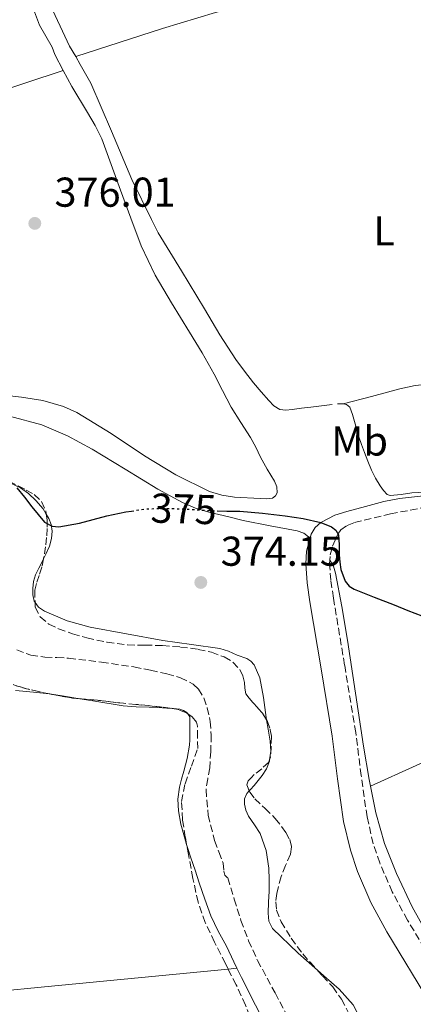
# Model space of a CAD drawing. Units: metres. Extents: x 549641 to 553082, y 4703165 to 4705502.
# Drawn here: x 550470 to 550564, y 4703334 to 4703571 of the extents above; entities that cross this region are included whole.
import ezdxf
from ezdxf.enums import TextEntityAlignment as Align

# ---------------------------------------------------------------- set-up
doc = ezdxf.new("R2010")
doc.units = ezdxf.units.M
doc.header["$MEASUREMENT"] = 0
doc.linetypes.add('DGN Style 3', pattern=[2.435890702152634, 1.739921930109024, -0.6959687720436097])
doc.linetypes.add('DGN Style 5', pattern=[1.217945351076317, 0.5219765790327072, -0.6959687720436097])
for name, color, linetype, lineweight in [('Acequia sin especificar', 4, 'Continuous', 0), ('Barranco lineal', 142, 'DGN Style 3', 13), ('Camino', 7, 'DGN Style 3', 0), ('Cota de curva de nivel directora', 7, 'Continuous', 0), ('Cota de punto acotado terreno', 7, 'Continuous', 0), ('Curva de nivel directora', 30, 'Continuous', 30), ('Curva de nivel directora no vista', 30, 'DGN Style 5', 30), ('Etiqueta de uso rústico', 92, 'Continuous', 0), ('Línea de cambio de uso (parcela vista)', 92, 'Continuous', 0), ('Margen derecho', 7, 'Continuous', 0), ('Punto acotado terreno (símbolo)', 7, 'Continuous', 0), ('Zona arbolada', 92, 'DGN Style 3', 0)]:
    doc.layers.add(name, color=color, linetype=linetype, lineweight=lineweight)
doc.styles.add('Style-Arial', font='arial.ttf')

# ---------------------------------------------------------------- blocks, each defined once
blk = doc.blocks.new('5PATER')
at = {"layer": 'Punto acotado terreno (símbolo)', "linetype": 'Continuous', "lineweight": 0}
h = blk.add_hatch(color=51, dxfattribs=at)
edge = h.paths.add_edge_path()
edge.add_ellipse((0, 0), major_axis=(-0.1095731443231308, -0.1110710700762829), ratio=0.9994222409660317, start_angle=0, end_angle=360)

msp = doc.modelspace()

# ---------------------------------------------------------------- linework, layer by layer
at = {"layer": 'Acequia sin especificar', "color": 4, "linetype": 'Continuous', "lineweight": 0}
msp.add_polyline3d([(550472.0899999999, 4703575.77, 376.1999999999971), (550474.4800000004, 4703569.230000001, 376.1300000000047), (550475.9900000002, 4703566.600000001, 376.0899999999965), (550477.4900000002, 4703563.949999999, 376.070000000007), (550477.8200000003, 4703563.08, 376.070000000007), (550478.1500000004, 4703562.210000001, 376.070000000007)], dxfattribs=at)
at = {"layer": 'Barranco lineal', "color": 142, "linetype": 'DGN Style 3', "lineweight": 13}
msp.add_polyline3d([(550468.9900000002, 4703419.130000001, 372.2200000000012), (550472.3499999996, 4703417.92, 372.2100000000065), (550475.7800000003, 4703417.4, 372.2200000000012), (550478.6299999999, 4703417.300000001, 372.2400000000052), (550481.4699999997, 4703417.16, 372.25), (550489.3399999999, 4703416.199999999, 372.1499999999942), (550497.1900000004, 4703415.050000001, 372.0399999999936), (550501.1600000003, 4703414.27, 372.0099999999948), (550505.1100000005, 4703413.369999999, 371.9799999999959), (550508.3499999996, 4703412.470000001, 371.9499999999971), (550511.4400000004, 4703410.890000001, 371.9100000000035), (550512.7100000001, 4703409.730000001, 371.8699999999953), (550514.0300000003, 4703407.619999999, 371.7799999999988), (550514.8300000001, 4703405.25, 371.6900000000023), (550515.5099999999, 4703401.980000001, 371.5899999999965), (550515.7599999999, 4703398.689999999, 371.5099999999948), (550515.6699999999, 4703394.75, 371.5), (550515.4100000003, 4703390.82, 371.5399999999936), (550514.9299999997, 4703388.180000001, 371.6000000000058), (550514.5300000003, 4703385.539999999, 371.6199999999953), (550515.0300000003, 4703379.439999999, 371.5), (550516.5899999999, 4703373.33, 371.3500000000058), (550517.5899999999, 4703370.600000001, 371.2799999999988), (550518.6100000005, 4703367.930000001, 371.2100000000065), (550518.8300000001, 4703365.949999999, 371.1699999999983), (550519.0199999996, 4703365.039999999, 371.1600000000035), (550519.5700000003, 4703364.42, 371.1600000000035), (550519.7300000004, 4703364.34, 371.1600000000035), (550521.3200000003, 4703359.230000001, 370.7299999999959), (550522.9199999999, 4703354.119999999, 370.3000000000029), (550524.7599999999, 4703349.279999999, 370.1300000000047), (550526.9199999999, 4703344.550000001, 370.1600000000035), (550531.1200000001, 4703336.720000001, 370.1600000000035), (550535.2999999998, 4703328.880000001, 370.1600000000035)], dxfattribs=at)
at = {"layer": 'Camino', "color": 7, "linetype": 'DGN Style 3', "lineweight": 0}
msp.add_polyline3d([(550573.4200000024, 4703337.060000001, 373.6799999999931), (550562.9799999996, 4703354.220000001, 373.6300000000048), (550559.3299999974, 4703360.99, 373.7200000000012), (550556.300000001, 4703367.960000002, 373.8300000000018), (550554.7600000009, 4703372.560000002, 373.9100000000036), (550553.2499999999, 4703379.000000002, 373.979999999996), (550551.8599999996, 4703388.95, 374.0200000000042), (550550.5299999998, 4703399.260000002, 374.050000000003), (550547.8599999987, 4703415.510000002, 374.199999999997), (550545.1700000019, 4703431.609999999, 374.4499999999972), (550544.5399999995, 4703435.869999999, 374.5500000000029), (550544.2600000022, 4703439.840000001, 374.6799999999931), (550544.4099999998, 4703441.960000004, 374.7899999999937), (550544.9599999996, 4703444.07, 374.9199999999982), (550545.6099999979, 4703445.520000001, 374.9600000000065), (550546.2600000005, 4703446.970000002, 375.0000000000001), (550546.9299999988, 4703447.960000002, 375.0000000000001), (550548.4399999998, 4703449.040000001, 374.9600000000065), (550550.199999999, 4703449.720000001, 374.9600000000065), (550558.8700000015, 4703451.84, 375.5500000000029), (550567.6099999987, 4703453.449999999, 376.3200000000069)], dxfattribs=at)
at = {"layer": 'Curva de nivel directora', "color": 30, "linetype": 'Continuous', "lineweight": 30, "elevation": 375, "flags": 128}
for points in [[(550469.0499999984, 4703458.070000002), (550470.8900000001, 4703455.830000003), (550472.6600000004, 4703453.550000002), (550474.12, 4703451.680000001), (550475.7000000003, 4703449.850000001), (550477.4900000007, 4703448.84), (550479.0799999998, 4703448.680000002), (550484.0699999988, 4703449.610000002), (550487.359999999, 4703450.480000001), (550490.6600000004, 4703451.320000002), (550495.229999999, 4703452.300000003), (550496.6299999983, 4703452.51)], [(550517.2199999989, 4703452.550000001), (550519.5099999999, 4703452.51), (550522.6300000001, 4703452.440000001), (550528.1100000008, 4703452.000000001), (550533.5800000003, 4703451.37), (550537.8799999986, 4703450.720000002), (550542.15, 4703449.75), (550544.7299999994, 4703448.740000002), (550545.7599999999, 4703447.900000001), (550546.3599999989, 4703446.779999999), (550546.5699999989, 4703444.369999999), (550546.5800000001, 4703441.960000004), (550546.73, 4703440.200000001), (550546.949999999, 4703438.439999999), (550547.9999999994, 4703435.630000004), (550548.9499999994, 4703434.480000001), (550550.1499999998, 4703433.710000002), (550554.9699999989, 4703431.820000002), (550559.7799999989, 4703429.960000002), (550563.0999999981, 4703428.650000002), (550566.4100000006, 4703427.34)]]:
    msp.add_lwpolyline(points, dxfattribs=at)
at = {"layer": 'Curva de nivel directora no vista', "color": 30, "linetype": 'DGN Style 5', "lineweight": 30, "elevation": 375, "flags": 128}
msp.add_lwpolyline([(550496.6299999983, 4703452.51), (550499.8499999992, 4703453), (550504.19, 4703453.180000001), (550508.5399999997, 4703453.050000001), (550512.4600000001, 4703452.800000001), (550516.3899999995, 4703452.57), (550517.2199999989, 4703452.550000001)], dxfattribs=at)
at = {"layer": 'Línea de cambio de uso (parcela vista)', "color": 92, "linetype": 'Continuous', "lineweight": 0, "extrusion": (0.02244902130709994, -0.04247706973653578, 0.99884520321667), "elevation": -187060.2085702877, "flags": 128}
msp.add_lwpolyline([(2684458.310495467, 3896821.25019581), (2684458.310495466, 3896816.879234816)], dxfattribs=at)
at = {"layer": 'Línea de cambio de uso (parcela vista)', "color": 92, "linetype": 'Continuous', "lineweight": 0, "flags": 128}
for points, elevation in [([(550547.5, 4703478.230000001), (550547.3700000001, 4703478.25), (550546.1100000005, 4703478.230000001)], 376.5200000000041), ([(550506.3784999996, 4703405.0811), (550506.6600000003, 4703405.060000001), (550508.2599999999, 4703404.869999999), (550509.1299999999, 4703404.619999999), (550509.9400000004, 4703404.109999999), (550510.1399999997, 4703403.7992)], 373.0800000000018)]:
    msp.add_lwpolyline(points, dxfattribs=dict(at, elevation=elevation))
at = {"layer": 'Línea de cambio de uso (parcela vista)', "color": 92, "linetype": 'Continuous', "lineweight": 0, "extrusion": (-0.09582782599015724, 0.9903247741007607, 0.1003686682599585), "elevation": 4605118.893153394, "flags": 128}
msp.add_lwpolyline([(-1000871.555392287, -464180.0231249979), (-1000916.366049657, -464180.264343073), (-1000959.056547301, -464180.4845550741)], dxfattribs=at)
at = {"layer": 'Línea de cambio de uso (parcela vista)', "color": 92, "linetype": 'Continuous', "lineweight": 0, "extrusion": (0.005092976261301351, 0.0004955808701258106, 0.9999869079105002), "elevation": 5507.797092512868, "flags": 128}
msp.add_lwpolyline([(550510.8097008788, 4703340.311712288), (550512.929828896, 4703340.518012314)], dxfattribs=at)
at = {"layer": 'Línea de cambio de uso (parcela vista)', "color": 92, "linetype": 'Continuous', "lineweight": 0}
for points in [[(550470.7999999998, 4703587.720000001, 376.7899999999936), (550471.4699999997, 4703586.16, 376.7899999999936), (550476.5199999996, 4703575.17, 376.75), (550481.7100000001, 4703564.24, 376.7100000000065), (550483.1699999999, 4703561.720000001, 376.6999999999971)], [(550483.1699999999, 4703561.720000001, 376.6999999999971), (550493.6200000001, 4703565.100000001, 376.5099999999948), (550504.0700000003, 4703568.480000001, 376.3300000000018), (550516.7800000003, 4703572.33, 376.3500000000058), (550536.0499999998, 4703577.34, 377.1699999999983), (550555.4500000002, 4703581.609999999, 378.6600000000035), (550565.4600000001, 4703583.66, 379.5599999999977), (550575.4699999997, 4703585.710000001, 380.4499999999971)], [(550483.1699999999, 4703561.720000001, 376.6999999999971), (550484.2800000003, 4703559.789999999, 376.6900000000023), (550486.8499999996, 4703555.350000001, 376.6699999999983), (550491.7599999999, 4703543.77, 376.5599999999977), (550496.6600000003, 4703532.180000001, 376.3899999999995), (550501.4299999997, 4703522.529999999, 376.2400000000052), (550503.0199999996, 4703519.390000001, 376.1900000000023), (550508.5999999996, 4703510.26, 376.4499999999971), (550514.1799999997, 4703501.130000001, 376.6499999999942), (550516.0300000003, 4703498, 376.6600000000035), (550517.8600000005, 4703494.859999999, 376.6499999999942), (550519.7300000004, 4703491.859999999, 376.6499999999942), (550521.7000000002, 4703488.930000001, 376.6499999999942), (550523.79, 4703486.09, 376.6499999999942), (550525.9699999997, 4703483.310000001, 376.6499999999942), (550527.7599999999, 4703481.16, 376.6499999999942), (550529.6200000001, 4703479.050000001, 376.6600000000035), (550530.8200000003, 4703477.779999999, 376.6499999999942), (550532.29, 4703476.880000001, 376.6300000000047), (550533.7599999999, 4703476.720000001, 376.5899999999965), (550535.2400000002, 4703476.890000001, 376.5500000000029), (550537.5, 4703477.199999999, 376.5299999999988), (550539.7699999996, 4703477.5, 376.5200000000041), (550542.3099999996, 4703477.82, 376.5200000000041), (550544.8499999996, 4703478.130000001, 376.5200000000041)], [(550343.6399999997, 4703496.140000001, 375.8999999999942), (550366.5300000003, 4703508.02, 375.9100000000035), (550389.4199999999, 4703519.91, 375.9199999999983), (550416.2699999996, 4703534.359999999, 375.8000000000029), (550429.9400000004, 4703541.02, 375.7299999999959), (550436.9400000004, 4703543.960000001, 375.7200000000012), (550444.0800000001, 4703546.529999999, 375.7299999999959), (550462.1299999999, 4703552.439999999, 375.7899999999936), (550480.1900000004, 4703558.350000001, 375.8600000000006)], [(550480.1900000004, 4703558.350000001, 375.8600000000006), (550482.2300000004, 4703554.480000001, 375.6499999999942), (550486.0099999999, 4703548.289999999, 375.5), (550487.8799999999, 4703545.180000001, 375.4900000000052), (550489.4199999999, 4703541.92, 375.4600000000065), (550491.7100000001, 4703535.77, 375.3300000000018), (550493.9500000002, 4703529.600000001, 375.1999999999971), (550496.4199999999, 4703522.92, 375.0200000000041), (550498.9299999997, 4703516.24, 374.8699999999953), (550502.2800000003, 4703509.220000001, 374.8500000000058), (550506.2400000002, 4703502.5, 374.8699999999953), (550508.3799999999, 4703498.99, 374.8399999999965), (550510.5099999999, 4703495.470000001, 374.820000000007), (550513.5700000003, 4703490.5, 374.7700000000041), (550516.4600000001, 4703485.430000001, 374.7899999999936), (550518.5, 4703481.449999999, 374.8500000000058), (550520.54, 4703477.470000001, 374.9100000000035), (550522.8899999997, 4703473.82, 374.8999999999942), (550525.25, 4703470.16, 374.8800000000047), (550526.4699999997, 4703467.84, 374.8800000000047), (550527.5999999996, 4703465.460000001, 374.8800000000047), (550529.2599999999, 4703462.57, 374.7899999999936), (550530.9600000001, 4703459.699999999, 374.6900000000023), (550531.54, 4703458.310000001, 374.6699999999983), (550531.6500000004, 4703456.869999999, 374.6699999999983), (550531.2599999999, 4703456.130000001, 374.679999999993), (550530.5300000003, 4703455.630000001, 374.6900000000023), (550529.0300000003, 4703455.41, 374.7100000000065), (550527.5300000003, 4703455.51, 374.7400000000052), (550521.3899999997, 4703455.859999999, 374.820000000007), (550518.3399999999, 4703456.289999999, 374.8600000000006), (550515.3300000001, 4703457.199999999, 374.8999999999942), (550507.29, 4703461.24, 375.0099999999948), (550499.7300000004, 4703465.789999999, 375.1199999999953), (550491.7100000001, 4703471.119999999, 375.1600000000035), (550483.4699999997, 4703476.210000001, 375.1900000000023), (550480.2699999996, 4703477.619999999, 375.25), (550475.2800000003, 4703479.08, 375.3899999999995), (550470.1600000003, 4703479.91, 375.4700000000012), (550459.1100000005, 4703481.130000001, 375.4799999999959)], [(550547.5, 4703478.230000001, 376.5200000000041), (550554.3099999996, 4703480.039999999, 376.7700000000041), (550561.1100000005, 4703481.850000001, 377.0299999999988), (550564.8700000001, 4703482.640000001, 377.1699999999983), (550570.6299999999, 4703483.210000001, 377.4199999999983), (550576.4100000003, 4703483.42, 377.8500000000058), (550583.7300000004, 4703483.630000001, 378.5599999999977), (550591.0599999996, 4703483.83, 379.2700000000041)], [(550568.7000000002, 4703457.140000001, 377.1000000000058), (550564.04, 4703456.850000001, 376.7700000000041), (550561.4299999997, 4703456.460000001, 376.6399999999995), (550558.8399999999, 4703456.25, 376.5500000000029), (550558.0800000001, 4703456.52, 376.5200000000041), (550557.1799999997, 4703457.449999999, 376.4900000000052), (550556.4400000004, 4703458.59, 376.4700000000012), (550555.2800000003, 4703460.430000001, 376.4799999999959), (550554.3099999996, 4703462.350000001, 376.4900000000052), (550553.4500000002, 4703464.470000001, 376.4400000000023), (550552.6299999999, 4703466.59, 376.4100000000035), (550551.9199999999, 4703468.460000001, 376.4199999999983), (550551.25, 4703470.350000001, 376.4400000000023), (550550.8300000001, 4703471.92, 376.4499999999971), (550550.4199999999, 4703473.49, 376.4700000000012), (550550.0800000001, 4703474.609999999, 376.4900000000052), (550549.7199999997, 4703475.730000001, 376.5), (550549.4500000002, 4703476.600000001, 376.5), (550549.0800000001, 4703477.449999999, 376.5), (550548.3300000001, 4703478.07, 376.5099999999948), (550547.5, 4703478.230000001, 376.5200000000041)], [(550467.25, 4703475.34, 374.2799999999988), (550474.9900000002, 4703473.199999999, 374.320000000007), (550481.2199999997, 4703470.59, 374.3300000000018), (550487.1699999999, 4703467.41, 374.320000000007), (550495.04, 4703462.57, 374.2100000000065), (550502.9299999997, 4703457.76, 374.0200000000041), (550508.8899999997, 4703454.58, 373.8000000000029), (550511.9699999997, 4703453.24, 373.6900000000023), (550515.1699999999, 4703452.24, 373.6499999999942), (550519.9800000004, 4703451.08, 373.6499999999942), (550523.4900000002, 4703450.24, 373.6499999999942), (550529.9600000001, 4703448.99, 374.0599999999977), (550536.4400000004, 4703447.74, 374.4700000000012), (550538.0199999996, 4703447.17, 374.5299999999988), (550539.5499999998, 4703446.01, 374.5299999999988)], [(550476.1014, 4703451.7564, 374.0299999999988), (550475.3200000003, 4703453.02, 374.0299999999988), (550473.5999999996, 4703455.01, 374.0299999999988), (550471.8499999996, 4703456.74, 374.0200000000041), (550469.8899999997, 4703458.109999999, 373.9900000000052), (550466.8099999996, 4703459.529999999, 373.8399999999965), (550463.7300000004, 4703460.930000001, 373.6999999999971), (550462.9784000004, 4703461.2952, 373.686400000006)], [(550475.4478000002, 4703441.016600001, 373.9138999999996), (550476, 4703442.17, 373.9199999999983), (550476.8600000005, 4703444.109999999, 373.9400000000023), (550477.3499999996, 4703445.9, 373.9900000000052), (550477.4800000004, 4703447.710000001, 374.0299999999988), (550477.2999999998, 4703449.24, 374.0299999999988), (550476.7300000004, 4703450.74, 374.0299999999988), (550476.1014, 4703451.7564, 374.0299999999988)], [(550473.3932999996, 4703430.564900001, 373.6999999999971), (550473.2100000001, 4703430.82, 373.6999999999971), (550472.8499999996, 4703432.350000001, 373.6999999999971), (550472.8899999997, 4703433.880000001, 373.6999999999971), (550473.0499999998, 4703435.550000001, 373.7100000000065), (550473.4800000004, 4703437.199999999, 373.75), (550474.29, 4703438.77, 373.8300000000018), (550475.0999999996, 4703440.289999999, 373.9100000000035), (550475.4478000002, 4703441.016600001, 373.9138999999996)], [(550554.0999999996, 4703386.369999999, 374.3999999999942), (550553.7800000003, 4703387.99, 374.3800000000047), (550552.4199999999, 4703396.050000001, 374.3399999999965), (550550.4699999997, 4703408.779999999, 374.3899999999995), (550548.5300000003, 4703421.52, 374.4499999999971), (550547.2100000001, 4703429.58, 374.4900000000052), (550545.7000000002, 4703437.619999999, 374.5200000000041), (550545.1500000004, 4703439.27, 374.5200000000041), (550544.3200000003, 4703440.710000001, 374.5200000000041)], [(550529.0867999997, 4703402.346799999, 373.7801000000036), (550528.9900000002, 4703402.91, 373.7899999999936), (550528.3499999996, 4703407.710000001, 373.7799999999988), (550527.4299999997, 4703412.470000001, 373.7700000000041), (550526.1299999999, 4703415.560000001, 373.7599999999948), (550525.3399999999, 4703416.470000001, 373.75), (550524.3099999996, 4703417.060000001, 373.75), (550522, 4703417.91, 373.7400000000052), (550519.9600000001, 4703418.82, 373.7899999999936), (550517.8600000005, 4703419.449999999, 373.7899999999936), (550511.0199999996, 4703420.439999999, 373.4600000000065), (550504.1699999999, 4703421.430000001, 373.1399999999995), (550495.4299999997, 4703423.029999999, 373.2899999999936), (550486.6799999997, 4703424.630000001, 373.4400000000023), (550481.0999999996, 4703426.140000001, 373.5899999999965), (550475.6600000003, 4703428.439999999, 373.6999999999971), (550474.2300000004, 4703429.4, 373.6999999999971), (550473.3932999996, 4703430.564900001, 373.6999999999971)], [(550468.6699999999, 4703409.380000001, 372.9600000000065), (550473.0300000003, 4703408.960000001, 372.8800000000047), (550476.8947999999, 4703408.57, 372.8090999999986)], [(550476.8947999999, 4703408.57, 372.8090999999986), (550477.3899999997, 4703408.52, 372.8000000000029), (550479.9400000004, 4703408.109999999, 372.7100000000065), (550484.1421999997, 4703407.4211, 372.8306000000011)], [(550484.1421999997, 4703407.4211, 372.8306000000011), (550487.2599999999, 4703406.91, 372.9199999999983), (550494.5800000001, 4703405.710000001, 373.0800000000018), (550497.7199999997, 4703405.449999999, 373.0899999999965), (550500.8799999999, 4703405.369999999, 373.0800000000018), (550502.9699999997, 4703405.27, 373.0800000000018), (550505.0599999996, 4703405.180000001, 373.0800000000018), (550506.3784999996, 4703405.0811, 373.0800000000018)], [(550554.0999999996, 4703386.369999999, 374.3999999999942), (550565.0599999996, 4703391.33, 374.679999999993), (550581.4900000002, 4703398.77, 375.6300000000047), (550597.9199999999, 4703406.220000001, 376.1999999999971)], [(550510.1399999997, 4703403.7992, 373.0800000000018), (550510.5899999999, 4703403.100000001, 373.0800000000018), (550510.5899999999, 4703402.180000001, 373.0800000000018), (550510.5899999999, 4703401.26, 373.0800000000018), (550510.5899999999, 4703400.029999999, 373.0800000000018), (550510.5899999999, 4703398.789999999, 373.0800000000018), (550510.5999999996, 4703397.51, 373.0800000000018), (550510.5599999996, 4703396.220000001, 373.0800000000018), (550510, 4703393.08, 373.1300000000047), (550509.1699999999, 4703389.99, 373.1999999999971), (550508.6600000003, 4703388.09, 373.1999999999971), (550508.1600000003, 4703386.189999999, 373.2100000000065), (550507.7800000003, 4703383.32, 373.2400000000052), (550507.9400000004, 4703380.439999999, 373.2799999999988), (550508.5, 4703377.27, 373.3000000000029), (550509.3099999996, 4703374.140000001, 373.320000000007), (550509.8573000003, 4703372.354, 373.320000000007)], [(550529.8294000002, 4703392.763800001, 373.6132000000071), (550530.0899999999, 4703394.789999999, 373.6300000000047), (550529.9199999999, 4703397.210000001, 373.679999999993), (550529.4800000004, 4703400.060000001, 373.7400000000052), (550529.0867999997, 4703402.346799999, 373.7801000000036)], [(550524.8965999996, 4703385.316600001, 373.6100000000006), (550525.1900000004, 4703385.640000001, 373.6100000000006), (550526.0800000001, 4703386.539999999, 373.6100000000006), (550527.0599999996, 4703387.730000001, 373.6100000000006), (550528, 4703388.970000001, 373.6100000000006), (550529.0499999998, 4703390.59, 373.6100000000006), (550529.7800000003, 4703392.380000001, 373.6100000000006), (550529.8294000002, 4703392.763800001, 373.6132000000071)], [(550625.0300000003, 4703257.140000001, 373.9700000000012), (550622.5700000003, 4703260.980000001, 374.0399999999936), (550614.75, 4703273.130000001, 374.1999999999971), (550607.0700000003, 4703285.380000001, 374.2899999999936), (550599.04, 4703299.33, 374.3099999999977), (550591.1699999999, 4703313.380000001, 374.3300000000018), (550585.4699999997, 4703323.119999999, 374.3300000000018), (550579.7000000002, 4703332.82, 374.3399999999965), (550574.0800000001, 4703341.310000001, 374.3800000000047), (550568.3799999999, 4703349.779999999, 374.4400000000023), (550564.0700000003, 4703357.439999999, 374.4900000000052), (550560.3099999996, 4703365.42, 374.5299999999988), (550557.4400000004, 4703372.59, 374.5099999999948), (550555.3499999996, 4703379.970000001, 374.4499999999971), (550554.0999999996, 4703386.369999999, 374.3999999999942)], [(550541.3212000001, 4703342.186799999, 373.367499999993), (550536.6500000004, 4703346.289999999, 373.3600000000006), (550530.5, 4703352.199999999, 373.3600000000006), (550529.6399999997, 4703353.949999999, 373.3600000000006), (550529.4699999997, 4703355.9, 373.3600000000006), (550529.5899999999, 4703358.52, 373.3600000000006), (550529.7100000001, 4703361.15, 373.3600000000006), (550529.7300000004, 4703363.92, 373.3600000000006), (550529.6600000003, 4703366.699999999, 373.3699999999953), (550529, 4703370.91, 373.429999999993), (550527.5700000003, 4703375, 373.4799999999959), (550526.1799999997, 4703377.119999999, 373.5200000000041), (550524.7000000002, 4703379.230000001, 373.5500000000029), (550524.1299999999, 4703380.619999999, 373.5800000000018), (550523.79, 4703382.039999999, 373.6100000000006), (550523.79, 4703383.380000001, 373.6100000000006), (550524.3099999996, 4703384.67, 373.6100000000006), (550524.8965999996, 4703385.316600001, 373.6100000000006)], [(550509.8573000003, 4703372.354, 373.320000000007), (550510.0700000003, 4703371.66, 373.320000000007), (550510.8600000005, 4703369.189999999, 373.320000000007), (550511.8799999999, 4703366.199999999, 373.3300000000018), (550512.9000000004, 4703363.210000001, 373.3399999999965), (550514.25, 4703359.230000001, 373.3399999999965), (550515.6500000004, 4703355.26, 373.320000000007), (550517.4699999997, 4703351.550000001, 373.25), (550519.4699999997, 4703347.92, 373.1600000000035), (550521.25, 4703344.180000001, 373.1300000000047), (550521.9699999997, 4703342.67, 373.1199999999953)], [(550521.9699999997, 4703342.67, 373.1199999999953), (550523.04, 4703340.439999999, 373.1000000000058), (550526.4400000004, 4703333.76, 373.0899999999965), (550529.8899999997, 4703327.100000001, 373.070000000007), (550531.2100000001, 4703324.26, 373.0399999999936), (550532.29, 4703321.279999999, 373), (550532.9699999997, 4703318.17, 372.9900000000052), (550533.29, 4703313.460000001, 372.9700000000012), (550533.2100000001, 4703308.76, 372.9400000000023), (550533.1100000005, 4703304.77, 372.8600000000006), (550532.8200000003, 4703302.789999999, 372.8000000000029), (550532.6722999997, 4703302.353599999, 372.7842999999993)], [(550551.0774999997, 4703288.1724, 373.1000000000058), (550551.4500000002, 4703290.4, 373.1000000000058), (550551.6600000003, 4703298.02, 373.179999999993), (550551.7300000004, 4703305.640000001, 373.2599999999948), (550551.75, 4703313.710000001, 373.2799999999988), (550551.7300000004, 4703321.77, 373.2899999999936), (550551.7599999999, 4703328.77, 373.3600000000006), (550551.3399999999, 4703331.039999999, 373.3899999999995), (550549.9500000002, 4703333.9, 373.3999999999942), (550546.5300000003, 4703337.600000001, 373.3899999999995), (550542.9000000004, 4703340.800000001, 373.3699999999953), (550541.3212000001, 4703342.186799999, 373.367499999993)]]:
    msp.add_polyline3d(points, dxfattribs=at)
at = {"layer": 'Margen derecho', "color": 7, "linetype": 'Continuous', "lineweight": 0}
msp.add_polyline3d([(550566.8099999985, 4703456.170000002, 375.7100000000065), (550561.0700000008, 4703455.550000003, 375.2400000000054), (550557.3, 4703454.780000002, 375.199999999997), (550552.8500000021, 4703453.570000002, 375.3300000000019), (550548.3900000006, 4703452.369999999, 375.4600000000063), (550545.5000000005, 4703451.480000002, 375.3300000000019), (550542.1200000009, 4703449.790000002, 375.1399999999995), (550540.7499999986, 4703448.529999999, 375.050000000003), (550539.7800000008, 4703446.92, 374.9600000000065), (550538.7300000002, 4703442.890000002, 374.7899999999937), (550538.52, 4703439.840000001, 374.6799999999931), (550538.8299999986, 4703435.25, 374.5500000000029), (550539.5100000004, 4703430.710000004, 374.4499999999972), (550542.2100000003, 4703414.57, 374.199999999997), (550544.8500000001, 4703398.430000001, 374.050000000003), (550546.1800000002, 4703388.190000001, 374.0200000000042), (550547.6099999984, 4703377.949999999, 373.979999999996), (550549.2399999978, 4703370.990000002, 373.9100000000036), (550550.9499999976, 4703365.900000001, 373.8300000000018), (550554.1700000007, 4703358.490000002, 373.7200000000012), (550557.9999999997, 4703351.37, 373.6300000000048), (550568.5300000019, 4703334.080000001, 373.6799999999931)], dxfattribs=at)
at = {"layer": 'Zona arbolada', "color": 92, "linetype": 'DGN Style 3', "lineweight": 0, "flags": 128}
for points, elevation in [([(550476.8947999999, 4703408.57), (550474.2599999999, 4703409.119999999), (550471.3099999996, 4703409.810000001), (550468.8899999997, 4703410.550000001), (550466.5199999996, 4703411.439999999), (550464.5300000003, 4703412.34), (550462.6200000001, 4703413.49), (550461.0899999999, 4703414.810000001), (550460.1600000003, 4703416.529999999), (550459.7199999997, 4703419.060000001), (550459.6100000005, 4703421.600000001), (550459.6100000005, 4703423.67), (550459.6100000005, 4703425.730000001), (550459.6200000001, 4703428.050000001), (550459.6600000003, 4703430.369999999), (550459.9699999997, 4703432.560000001), (550460.5899999999, 4703434.710000001), (550461.2599999999, 4703436.680000001), (550461.9500000002, 4703438.640000001), (550462.6699999999, 4703440.970000001), (550463.2800000003, 4703443.300000001), (550463.1900000004, 4703445), (550463.0694000004, 4703445.258099999)], 376.6399999999995), ([(550484.1421999997, 4703407.4211), (550482.5099999999, 4703407.57), (550479.8600000005, 4703407.99), (550477.2300000004, 4703408.5), (550476.8947999999, 4703408.57)], 376.6399999999995), ([(550497.6500000004, 4703406.039999999), (550494.6799999997, 4703406.32), (550491.5599999996, 4703406.680000001), (550488.4400000004, 4703407.039999999), (550485.4699999997, 4703407.300000001), (550484.1421999997, 4703407.4211)], 376.6399999999994), ([(550506.3784999996, 4703405.0811), (550505.9199999999, 4703405.17), (550503.2699999996, 4703405.480000001), (550500.6200000001, 4703405.76), (550497.6500000004, 4703406.039999999)], 376.6399999999995), ([(550510.1399999997, 4703403.7992), (550509.79, 4703404.039999999), (550507.8799999999, 4703404.789999999), (550506.3784999996, 4703405.0811)], 376.6399999999995), ([(550529.0867999997, 4703402.346799999), (550529.3200000003, 4703401.970000001), (550529.9900000002, 4703399.970000001)], 376.6399999999995)]:
    msp.add_lwpolyline(points, dxfattribs=dict(at, elevation=elevation))
at = {"layer": 'Zona arbolada', "color": 92, "linetype": 'DGN Style 3', "lineweight": 0}
for points in [[(550462.9784000004, 4703461.2952, 376.6399999999995), (550464.8099999996, 4703460.710000001, 376.6399999999995), (550467.1200000001, 4703459.67, 376.6399999999995), (550469.3700000001, 4703458.529999999, 376.6399999999995), (550471.29, 4703457.560000001, 376.6399999999995), (550473.1799999997, 4703456.480000001, 376.6399999999995), (550474.9500000002, 4703454.779999999, 376.6399999999995), (550475.9800000004, 4703452.51, 376.6399999999995), (550476.1014, 4703451.7564, 376.647100000002)], [(550469.3700000001, 4703458.529999999, 376.6399999999995), (550471.29, 4703457.560000001, 376.6399999999995), (550473.1799999997, 4703456.480000001, 376.6399999999995), (550474.9500000002, 4703454.779999999, 376.6399999999995), (550475.9800000004, 4703452.51, 376.6399999999995), (550476.3200000003, 4703450.4, 376.6600000000035), (550476.3200000003, 4703448.289999999, 376.6900000000023), (550476.1699999999, 4703446.119999999, 376.7100000000065), (550475.9299999997, 4703443.949999999, 376.7400000000052), (550475.54, 4703441.470000001, 376.7599999999948), (550475.04, 4703439.01, 376.7700000000041), (550474.4000000004, 4703437.039999999, 376.7700000000041), (550473.7100000001, 4703435.08, 376.7700000000041), (550473.3499999996, 4703433.470000001, 376.7700000000041), (550473.4100000003, 4703429.439999999, 376.7899999999936), (550474.6399999997, 4703427.119999999, 376.8000000000029), (550476.7000000002, 4703425.33, 376.8000000000029), (550479.04, 4703424.24, 376.8000000000029), (550482.4000000004, 4703423, 376.8000000000029), (550485.8399999999, 4703422.02, 376.8000000000029), (550490.7100000001, 4703421, 376.8000000000029), (550495.6299999999, 4703420.359999999, 376.7899999999936), (550499.8399999999, 4703420.27, 376.7899999999936), (550504.04, 4703420.210000001, 376.7899999999936), (550508.3499999996, 4703419.84, 376.7400000000052), (550512.6500000004, 4703419.279999999, 376.7100000000065), (550515.8099999996, 4703418.58, 376.7100000000065), (550518.8899999997, 4703417.439999999, 376.7100000000065), (550521, 4703416.220000001, 376.7100000000065), (550522.6500000004, 4703414.4, 376.7100000000065), (550523.3399999999, 4703412.880000001, 376.6999999999971), (550523.7599999999, 4703411.300000001, 376.6900000000023), (550523.8200000003, 4703409.92, 376.6699999999983), (550524.0899999999, 4703408.609999999, 376.6600000000035), (550524.9000000004, 4703407.51, 376.6499999999942), (550525.79, 4703406.480000001, 376.6399999999995), (550527.0099999999, 4703405.15, 376.6399999999995), (550528.2000000002, 4703403.779999999, 376.6399999999995), (550529.3200000003, 4703401.970000001, 376.6399999999995), (550529.9900000002, 4703399.970000001, 376.6399999999995), (550530.3099999996, 4703398.42, 376.6399999999995), (550530.1799999997, 4703395.890000001, 376.4700000000012), (550530.0499999998, 4703393.359999999, 376.2899999999936), (550529.5800000001, 4703392.09, 376.2100000000065), (550527.9100000003, 4703390.600000001, 376.1300000000047), (550526.0999999996, 4703389.17, 376.1000000000058), (550525.3499999996, 4703388.430000001, 376.1199999999953), (550524.6299999999, 4703387.680000001, 376.1300000000047), (550524.3200000003, 4703386.710000001, 376.1399999999995), (550525.04, 4703384.970000001, 376.1399999999995), (550526.2699999996, 4703383.359999999, 376.1499999999942), (550528.7300000004, 4703381.02, 376.2400000000052), (550531.1900000004, 4703378.619999999, 376.3399999999965), (550533.7300000004, 4703375.310000001, 376.4199999999983), (550534.6699999999, 4703373.58, 376.4400000000023), (550535.1200000001, 4703371.789999999, 376.4499999999971), (550534.8700000001, 4703370.039999999, 376.429999999993), (550533.6600000003, 4703367.369999999, 376.3300000000018), (550532.5599999996, 4703364.67, 376.2799999999988), (550531.5499999998, 4703360.640000001, 376.3300000000018), (550531.2999999998, 4703358.600000001, 376.3600000000006), (550531.5, 4703356.619999999, 376.3699999999953), (550532.5800000001, 4703353.810000001, 376.3699999999953), (550535, 4703349.869999999, 376.3500000000058), (550537.79, 4703346.08, 376.3399999999965), (550542.5700000003, 4703340.810000001, 376.4199999999983), (550544.9900000002, 4703338.189999999, 376.4600000000065), (550547.0999999996, 4703335.230000001, 376.4700000000012), (550548.79, 4703331.949999999, 376.4700000000012)], [(550476.1014, 4703451.7564, 376.647100000002), (550476.3200000003, 4703450.4, 376.6600000000035), (550476.3200000003, 4703448.289999999, 376.6900000000023), (550476.1699999999, 4703446.119999999, 376.7100000000065), (550475.9299999997, 4703443.949999999, 376.7400000000052), (550475.54, 4703441.470000001, 376.7599999999948), (550475.4478000002, 4703441.016600001, 376.7617999999929)], [(550475.4478000002, 4703441.016600001, 376.7617999999929), (550475.04, 4703439.01, 376.7700000000041), (550474.4000000004, 4703437.039999999, 376.7700000000041), (550473.7100000001, 4703435.08, 376.7700000000041), (550473.3499999996, 4703433.470000001, 376.7700000000041), (550473.3932999996, 4703430.564900001, 376.7844000000041)], [(550473.3932999996, 4703430.564900001, 376.7844000000041), (550473.4100000003, 4703429.439999999, 376.7899999999936), (550474.6399999997, 4703427.119999999, 376.8000000000029), (550476.7000000002, 4703425.33, 376.8000000000029), (550479.04, 4703424.24, 376.8000000000029), (550482.4000000004, 4703423, 376.8000000000029), (550485.8399999999, 4703422.02, 376.8000000000029), (550490.7100000001, 4703421, 376.8000000000029), (550495.6299999999, 4703420.359999999, 376.7899999999936), (550499.8399999999, 4703420.27, 376.7899999999936), (550504.04, 4703420.210000001, 376.7899999999936), (550508.3499999996, 4703419.84, 376.7400000000052), (550512.6500000004, 4703419.279999999, 376.7100000000065), (550515.8099999996, 4703418.58, 376.7100000000065), (550518.8899999997, 4703417.439999999, 376.7100000000065), (550521, 4703416.220000001, 376.7100000000065), (550522.6500000004, 4703414.4, 376.7100000000065), (550523.3399999999, 4703412.880000001, 376.6999999999971), (550523.7599999999, 4703411.300000001, 376.6900000000023), (550523.8200000003, 4703409.92, 376.6699999999983), (550524.0899999999, 4703408.609999999, 376.6600000000035), (550524.9000000004, 4703407.51, 376.6499999999942), (550525.79, 4703406.480000001, 376.6399999999995), (550527.0099999999, 4703405.15, 376.6399999999995), (550528.2000000002, 4703403.779999999, 376.6399999999995), (550529.0867999997, 4703402.346799999, 376.6399999999995)], [(550524.0300000003, 4703333.82, 377.1300000000047), (550521.7800000003, 4703338.67, 377.1399999999995), (550519.1699999999, 4703343.800000001, 377.1699999999983), (550516.5599999996, 4703348.930000001, 377.1900000000023), (550514.3499999996, 4703353.630000001, 377.2100000000065), (550512.6100000005, 4703358.51, 377.2400000000052), (550511.3499999996, 4703364.230000001, 377.2599999999948), (550510.29, 4703369.980000001, 377.2899999999936), (550509.5300000003, 4703374.15, 377.2799999999988), (550508.8700000001, 4703378.32, 377.2200000000012), (550508.6500000004, 4703382.699999999, 377.1100000000006), (550509.4699999997, 4703386.980000001, 376.9700000000012), (550511, 4703391.199999999, 376.8000000000029), (550512.5199999996, 4703395.430000001, 376.6399999999995), (550512.4800000004, 4703398.109999999, 376.6399999999995), (550512.4400000004, 4703400.789999999, 376.6399999999995), (550512.2000000002, 4703401.789999999, 376.6399999999995), (550511.2000000002, 4703403.07, 376.6399999999995), (550509.79, 4703404.039999999, 376.6399999999995), (550507.8799999999, 4703404.789999999, 376.6399999999995), (550505.9199999999, 4703405.17, 376.6399999999995), (550503.2699999996, 4703405.480000001, 376.6399999999995), (550500.6200000001, 4703405.76, 376.6399999999995), (550497.6500000004, 4703406.039999999, 376.6399999999995), (550494.6799999997, 4703406.32, 376.6399999999995), (550491.5599999996, 4703406.680000001, 376.6399999999995), (550488.4400000004, 4703407.039999999, 376.6399999999995), (550485.4699999997, 4703407.300000001, 376.6399999999995), (550482.5099999999, 4703407.57, 376.6399999999995), (550479.8600000005, 4703407.99, 376.6399999999995), (550477.2300000004, 4703408.5, 376.6399999999995), (550474.2599999999, 4703409.119999999, 376.6399999999995), (550471.3099999996, 4703409.810000001, 376.6399999999995), (550468.8899999997, 4703410.550000001, 376.6399999999995)], [(550509.8573000003, 4703372.354, 377.2842999999993), (550509.5300000003, 4703374.15, 377.2799999999988), (550508.8700000001, 4703378.32, 377.2200000000012), (550508.6500000004, 4703382.699999999, 377.1100000000006), (550509.4699999997, 4703386.980000001, 376.9700000000012), (550511, 4703391.199999999, 376.8000000000029), (550512.5199999996, 4703395.430000001, 376.6399999999995), (550512.4800000004, 4703398.109999999, 376.6399999999995), (550512.4400000004, 4703400.789999999, 376.6399999999995), (550512.2000000002, 4703401.789999999, 376.6399999999995), (550511.2000000002, 4703403.07, 376.6399999999995), (550510.1399999997, 4703403.7992, 376.6399999999995)], [(550529.9900000002, 4703399.970000001, 376.6399999999995), (550530.3099999996, 4703398.42, 376.6399999999995), (550530.1799999997, 4703395.890000001, 376.4700000000012), (550530.0499999998, 4703393.359999999, 376.2899999999936), (550529.8294000002, 4703392.763800001, 376.2523999999976)], [(550529.8294000002, 4703392.763800001, 376.2523999999976), (550529.5800000001, 4703392.09, 376.2100000000065), (550527.9100000003, 4703390.600000001, 376.1300000000047), (550526.0999999996, 4703389.17, 376.1000000000058), (550525.3499999996, 4703388.430000001, 376.1199999999953), (550524.6299999999, 4703387.680000001, 376.1300000000047), (550524.3200000003, 4703386.710000001, 376.1399999999995), (550524.8965999996, 4703385.316600001, 376.1399999999995)], [(550524.8965999996, 4703385.316600001, 376.1399999999995), (550525.04, 4703384.970000001, 376.1399999999995), (550526.2699999996, 4703383.359999999, 376.1499999999942), (550528.7300000004, 4703381.02, 376.2400000000052), (550531.1900000004, 4703378.619999999, 376.3399999999965), (550533.7300000004, 4703375.310000001, 376.4199999999983), (550534.6699999999, 4703373.58, 376.4400000000023), (550535.1200000001, 4703371.789999999, 376.4499999999971), (550534.8700000001, 4703370.039999999, 376.429999999993), (550533.6600000003, 4703367.369999999, 376.3300000000018), (550532.5599999996, 4703364.67, 376.2799999999988), (550531.5499999998, 4703360.640000001, 376.3300000000018), (550531.2999999998, 4703358.600000001, 376.3600000000006), (550531.5, 4703356.619999999, 376.3699999999953), (550532.5800000001, 4703353.810000001, 376.3699999999953), (550535, 4703349.869999999, 376.3500000000058), (550537.79, 4703346.08, 376.3399999999965), (550541.3212000001, 4703342.186799999, 376.3990999999951)], [(550519.8498999998, 4703342.4637, 377.1622000000062), (550519.1699999999, 4703343.800000001, 377.1699999999983), (550516.5599999996, 4703348.930000001, 377.1900000000023), (550514.3499999996, 4703353.630000001, 377.2100000000065), (550512.6100000005, 4703358.51, 377.2400000000052), (550511.3499999996, 4703364.230000001, 377.2599999999948), (550510.29, 4703369.980000001, 377.2899999999936), (550509.8573000003, 4703372.354, 377.2842999999993)], [(550532.6722999997, 4703302.353599999, 377.1300000000047), (550532.1600000003, 4703305.67, 377.1300000000047), (550530.5999999996, 4703310.91, 377.1300000000047), (550529.0599999996, 4703316.16, 377.1300000000047), (550527.5700000003, 4703322.5, 377.1300000000047), (550525.9400000004, 4703328.82, 377.1300000000047), (550524.0300000003, 4703333.82, 377.1300000000047), (550521.7800000003, 4703338.67, 377.1399999999995), (550519.8498999998, 4703342.4637, 377.1622000000062)], [(550541.3212000001, 4703342.186799999, 376.3990999999951), (550542.5700000003, 4703340.810000001, 376.4199999999983), (550544.9900000002, 4703338.189999999, 376.4600000000065), (550547.0999999996, 4703335.230000001, 376.4700000000012), (550548.79, 4703331.949999999, 376.4700000000012), (550550.5, 4703326.83, 376.4600000000065), (550551.1200000001, 4703321.539999999, 376.4499999999971), (550551.0999999996, 4703313.77, 376.4499999999971), (550551.0700000003, 4703306, 376.4400000000023), (550551.1399999997, 4703299.16, 376.3500000000058), (550551.2100000001, 4703292.32, 376.2100000000065), (550551.0774999997, 4703288.1724, 376.1631999999955)]]:
    msp.add_polyline3d(points, dxfattribs=at)

# ---------------------------------------------------------------- block references
at = {"layer": 'Punto acotado terreno (símbolo)', "color": 7, "linetype": 'Continuous', "lineweight": 0, "xscale": 10, "yscale": 10, "zscale": 10}
for p in [(550473.3400000001, 4703521.630000001, 376.0099999999952), (550513.2699999993, 4703435.359999999, 374.1499999999947)]:
    msp.add_blockref('5PATER', p, dxfattribs=at)

# ---------------------------------------------------------------- texts
at = {"layer": 'Cota de curva de nivel directora', "color": 7, "linetype": 'Continuous', "lineweight": 0, "style": 'Style-Arial'}
msp.add_text('375', height=7.000000000000002, rotation=358.33857, dxfattribs=at).set_placement((550509.1368948772, 4703453.031945, 375), align=Align.MIDDLE_CENTER)
at = {"layer": 'Cota de punto acotado terreno', "color": 7, "linetype": 'Continuous', "lineweight": 0, "style": 'Style-Arial'}
for s, p in [('376.01', (550478.0700000001, 4703525.630000001, 376.0099999999948)), ('374.15', (550518.0500000007, 4703439.36, 374.1499999999942))]:
    msp.add_text(s, height=7.000000000000002, dxfattribs=at).set_placement(p)
at = {"layer": 'Etiqueta de uso rústico', "color": 92, "linetype": 'Continuous', "lineweight": 0, "style": 'Style-Arial'}
for s, p in [('L', (550557.3814203775, 4703519.85001, 377.0800000000018)), ('Mb', (550551.4602462433, 4703469.340009999, 376.3600000000006))]:
    msp.add_text(s, height=7.000000000000002, dxfattribs=at).set_placement(p, align=Align.MIDDLE_CENTER)

doc.saveas('drawing.dxf')
